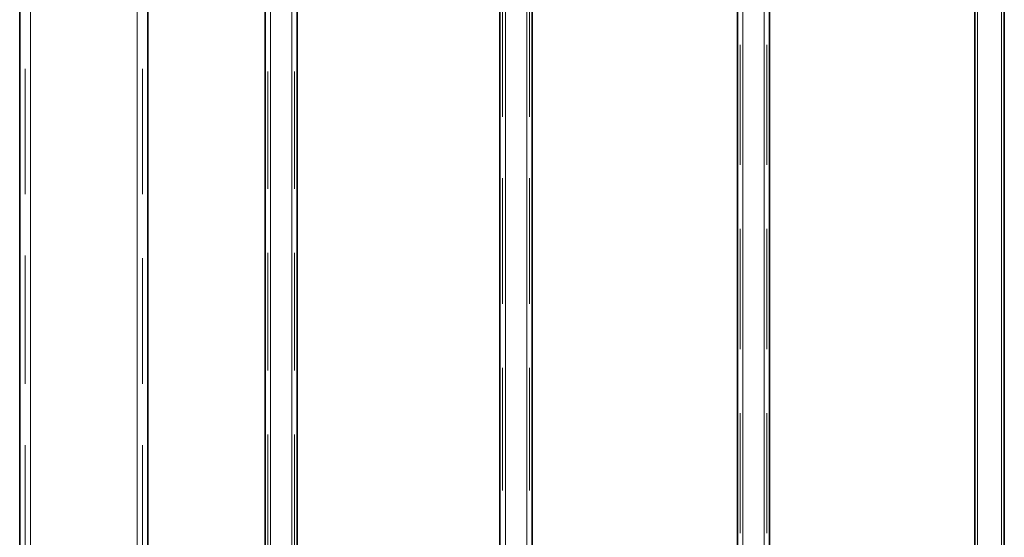
# Model space of a CAD drawing. Units: millimetres. Extents: x 1 to 1656, y 2 to 377.
# Drawn here: x 1283 to 1314, y 293 to 309 of the extents above; entities that cross this region are included whole.
import ezdxf

# ---------------------------------------------------------------- set-up
doc = ezdxf.new("R2010")
doc.units = ezdxf.units.MM
doc.layers.add('PDF _Геометрия', color=7, linetype='Continuous')

msp = doc.modelspace()

# ---------------------------------------------------------------- linework, layer by layer
at = {"layer": 'PDF _Геометрия', "lineweight": 30}
for points in [[(1282.56, 331.987), (1282.56, 226.067)], [(1286.624, 331.987), (1286.624, 225.983)], [(1290.35, 240.884), (1290.35, 330.887)], [(1291.366, 240.884), (1291.366, 319.541)], [(1297.8, 240.884), (1297.8, 317.509)], [(1298.816, 240.884), (1298.816, 317.17)], [(1305.336, 315.477), (1305.336, 240.884)], [(1306.352, 315.223), (1306.352, 240.884)], [(1312.871, 240.884), (1312.871, 313.784)], [(1313.803, 240.884), (1313.803, 313.53)]]:
    msp.add_lwpolyline(points, close=True, dxfattribs=at)
at = {"layer": 'PDF _Геометрия', "lineweight": 18}
for points in [[(1282.899, 331.987), (1282.899, 226.067)], [(1286.285, 331.987), (1286.285, 225.983)], [(1290.519, 240.884), (1290.519, 319.88)], [(1291.196, 240.884), (1291.196, 319.626)], [(1297.97, 240.884), (1297.97, 317.424)], [(1298.647, 240.884), (1298.647, 317.255)], [(1305.505, 315.392), (1305.505, 240.884)], [(1306.183, 315.223), (1306.183, 240.884)], [(1312.956, 240.884), (1312.956, 313.699)], [(1313.718, 240.884), (1313.718, 313.614)], [(1312.871, 308.026), (1312.871, 312.175)], [(1312.956, 308.026), (1312.956, 312.175)], [(1312.956, 308.026), (1312.956, 312.175)], [(1312.956, 308.026), (1312.956, 312.175)], [(1313.718, 308.026), (1313.718, 312.175)], [(1313.718, 308.026), (1313.718, 312.175)], [(1313.718, 308.026), (1313.718, 312.175)], [(1313.803, 308.026), (1313.803, 312.175)], [(1297.885, 306.418), (1297.885, 310.397)], [(1297.97, 306.418), (1297.97, 310.397)], [(1297.97, 306.418), (1297.97, 310.397)], [(1297.97, 306.418), (1297.97, 310.397)], [(1298.647, 306.418), (1298.647, 310.397)], [(1298.647, 306.418), (1298.647, 310.397)], [(1298.647, 306.418), (1298.647, 310.397)], [(1298.732, 306.418), (1298.732, 310.397)], [(1305.421, 308.704), (1305.421, 304.894)], [(1305.505, 308.704), (1305.505, 304.894)], [(1305.505, 308.704), (1305.505, 304.894)], [(1305.505, 308.704), (1305.505, 304.894)], [(1306.183, 308.704), (1306.183, 304.894)], [(1306.183, 308.704), (1306.183, 304.894)], [(1306.183, 308.704), (1306.183, 304.894)], [(1306.267, 308.704), (1306.267, 304.894)], [(1282.729, 307.942), (1282.729, 303.962)], [(1282.899, 307.942), (1282.899, 303.962)], [(1282.899, 307.942), (1282.899, 303.962)], [(1282.899, 307.942), (1282.899, 303.962)], [(1286.285, 307.942), (1286.285, 303.962)], [(1286.285, 307.942), (1286.285, 303.962)], [(1286.285, 307.942), (1286.285, 303.962)], [(1286.455, 307.942), (1286.455, 303.962)], [(1290.434, 304.131), (1290.434, 307.857)], [(1290.519, 304.131), (1290.519, 307.857)], [(1290.519, 304.131), (1290.519, 307.857)], [(1290.519, 304.131), (1290.519, 307.857)], [(1291.196, 304.131), (1291.196, 307.857)], [(1291.196, 304.131), (1291.196, 307.857)], [(1291.196, 304.131), (1291.196, 307.857)], [(1291.281, 304.131), (1291.281, 307.857)], [(1312.871, 301.93), (1312.871, 306.079)], [(1312.956, 301.93), (1312.956, 306.079)], [(1312.956, 301.93), (1312.956, 306.079)], [(1312.956, 301.93), (1312.956, 306.079)], [(1313.718, 301.93), (1313.718, 306.079)], [(1313.718, 301.93), (1313.718, 306.079)], [(1313.718, 301.93), (1313.718, 306.079)], [(1313.803, 301.93), (1313.803, 306.079)], [(1297.885, 300.491), (1297.885, 304.47)], [(1297.97, 300.491), (1297.97, 304.47)], [(1297.97, 300.491), (1297.97, 304.47)], [(1297.97, 300.491), (1297.97, 304.47)], [(1298.647, 300.491), (1298.647, 304.47)], [(1298.647, 300.491), (1298.647, 304.47)], [(1298.647, 300.491), (1298.647, 304.47)], [(1298.732, 300.491), (1298.732, 304.47)], [(1305.421, 302.861), (1305.421, 299.051)], [(1305.505, 302.861), (1305.505, 299.051)], [(1305.505, 302.861), (1305.505, 299.051)], [(1305.505, 302.861), (1305.505, 299.051)], [(1306.183, 302.861), (1306.183, 299.051)], [(1306.183, 302.861), (1306.183, 299.051)], [(1306.183, 302.861), (1306.183, 299.051)], [(1306.267, 302.861), (1306.267, 299.051)], [(1282.729, 302.015), (1282.729, 297.951)], [(1282.899, 302.015), (1282.899, 297.951)], [(1282.899, 302.015), (1282.899, 297.951)], [(1282.899, 302.015), (1282.899, 297.951)], [(1286.285, 301.93), (1286.285, 297.951)], [(1286.285, 301.93), (1286.285, 297.951)], [(1286.285, 301.93), (1286.285, 297.951)], [(1286.455, 301.93), (1286.455, 297.951)], [(1290.434, 298.374), (1290.434, 302.099)], [(1290.519, 298.374), (1290.519, 302.099)], [(1290.519, 298.374), (1290.519, 302.099)], [(1290.519, 298.374), (1290.519, 302.099)], [(1291.196, 298.374), (1291.196, 302.099)], [(1291.196, 298.374), (1291.196, 302.099)], [(1291.196, 298.374), (1291.196, 302.099)], [(1291.281, 298.374), (1291.281, 302.099)], [(1312.871, 295.834), (1312.871, 299.983)], [(1312.956, 295.834), (1312.956, 299.983)], [(1312.956, 295.834), (1312.956, 299.983)], [(1312.956, 295.834), (1312.956, 299.983)], [(1313.718, 295.834), (1313.718, 299.983)], [(1313.718, 295.834), (1313.718, 299.983)], [(1313.718, 295.834), (1313.718, 299.983)], [(1313.803, 295.834), (1313.803, 299.983)], [(1297.885, 294.564), (1297.885, 298.459)], [(1297.97, 294.564), (1297.97, 298.459)], [(1297.97, 294.564), (1297.97, 298.459)], [(1297.97, 294.564), (1297.97, 298.459)], [(1298.647, 294.564), (1298.647, 298.459)], [(1298.647, 294.564), (1298.647, 298.459)], [(1298.647, 294.564), (1298.647, 298.459)], [(1298.732, 294.564), (1298.732, 298.459)], [(1305.421, 297.019), (1305.421, 293.209)], [(1305.505, 297.019), (1305.505, 293.209)], [(1305.505, 297.019), (1305.505, 293.209)], [(1305.505, 297.019), (1305.505, 293.209)], [(1306.183, 297.019), (1306.183, 293.209)], [(1306.183, 297.019), (1306.183, 293.209)], [(1306.183, 297.019), (1306.183, 293.209)], [(1306.267, 297.019), (1306.267, 293.209)], [(1290.434, 292.617), (1290.434, 296.342)], [(1290.519, 292.617), (1290.519, 296.342)], [(1290.519, 292.617), (1290.519, 296.342)], [(1290.519, 292.617), (1290.519, 296.342)], [(1291.196, 292.617), (1291.196, 296.342)], [(1291.196, 292.617), (1291.196, 296.342)], [(1291.196, 292.617), (1291.196, 296.342)], [(1291.281, 292.617), (1291.281, 296.342)], [(1282.729, 296.003), (1282.729, 292.024)], [(1282.899, 296.003), (1282.899, 292.024)], [(1282.899, 296.003), (1282.899, 292.024)], [(1282.899, 296.003), (1282.899, 292.024)], [(1286.285, 296.003), (1286.285, 291.939)], [(1286.285, 296.003), (1286.285, 291.939)], [(1286.285, 296.003), (1286.285, 291.939)], [(1286.455, 296.003), (1286.455, 291.939)], [(1312.871, 289.738), (1312.871, 293.802)], [(1312.956, 289.738), (1312.956, 293.802)], [(1312.956, 289.738), (1312.956, 293.802)], [(1312.956, 289.738), (1312.956, 293.802)], [(1313.718, 289.738), (1313.718, 293.802)], [(1313.718, 289.738), (1313.718, 293.802)], [(1313.718, 289.738), (1313.718, 293.802)], [(1313.803, 289.738), (1313.803, 293.802)]]:
    msp.add_lwpolyline(points, close=True, dxfattribs=at)

doc.saveas('drawing.dxf')
